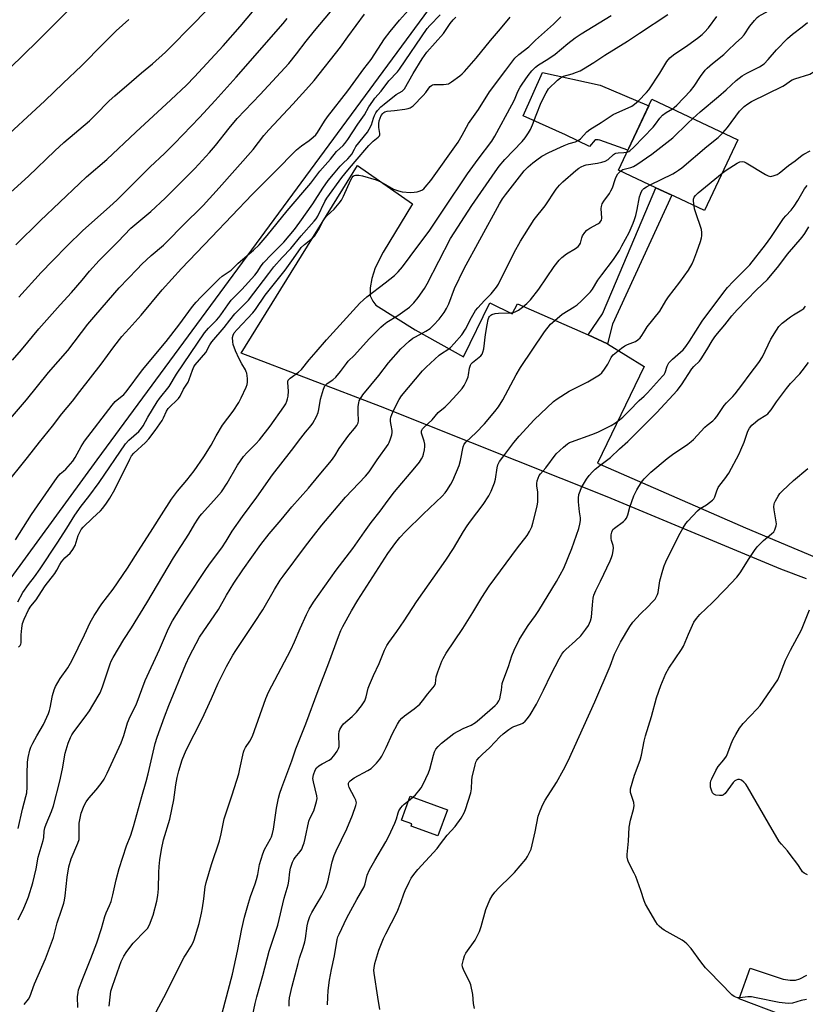
# Model space of a CAD drawing. Units: inches. Extents: x 1231772 to 1237772, y 589452 to 593453.
# Drawn here: x 1237220 to 1237526, y 589970 to 590354 of the extents above; entities that cross this region are included whole.
import ezdxf

# ---------------------------------------------------------------- set-up
doc = ezdxf.new("R2010")
doc.units = ezdxf.units.IN
doc.header["$MEASUREMENT"] = 0
for name, color, linetype in [('BLDG-Footprint', 5, 'Continuous'), ('CULTRL-Pad', 6, 'Continuous'), ('NTRL-Farm Land', 3, 'Continuous'), ('TRANS-Driveway', 251, 'Continuous'), ('TRANS-Non Street Sidewalk', 7, 'Continuous'), ('Undefined', 1, 'Continuous')]:
    doc.layers.add(name, color=color, linetype=linetype)

msp = doc.modelspace()

# ---------------------------------------------------------------- linework, layer by layer
at = {"layer": 'BLDG-Footprint'}
for points, elevation in [([(1237499.41, 590307.33), (1237486.4, 590279.72), (1237474.82, 590285.18), (1237467.51, 590288.62), (1237452.86, 590295.53), (1237465.87, 590323.14)], 632.04), ([(1237386.25, 590046.04), (1237382.53, 590035.91), (1237372.12, 590039.73), (1237372.43, 590040.59), (1237368.31, 590042.11), (1237371.72, 590051.38)], 638.93)]:
    msp.add_lwpolyline(points, close=True, dxfattribs=dict(at, elevation=elevation))
at = {"layer": 'CULTRL-Pad'}
msp.add_lwpolyline([(1237464.67, 590320.59), (1237456.52, 590303.3), (1237445.66, 590307.2), (1237445.02, 590307.33), (1237443.87, 590307.33), (1237441.57, 590304.77), (1237432.23, 590309.25), (1237415.83, 590316.63), (1237423.33, 590333.56), (1237445.78, 590328.63)], close=True, dxfattribs=at)
at = {"layer": 'NTRL-Farm Land'}
msp.add_lwpolyline([(1237242.76, 591482.32), (1237356.85, 591376.98), (1237391.96, 591404.08), (1237771.47, 591048.63), (1237771.46, 590901.61), (1237689.07, 590785.09), (1237479.75, 590495.33), (1237249.71, 590182.62), (1237148.01, 590043.18), (1236988.07, 589826.47), (1236486.04, 589850.14), (1235999.14, 589880.53), (1235781.26, 589900.73), (1235691.72, 590104.96), (1235713.58, 590141.21), (1236631.3, 590944.91)], close=True, dxfattribs=at)
at = {"layer": 'TRANS-Driveway'}
for points in [[(1237526.22, 590136.19), (1237516.2, 590139.92), (1237453.19, 590166.12), (1237448.47, 590168.11), (1237360.2, 590203.31), (1237305.88, 590224.15), (1237351.26, 590297.33), (1237372.6, 590282.37), (1237361.23, 590263.58), (1237358.16, 590257.45), (1237356.75, 590253.23), (1237356.11, 590249.65), (1237356.11, 590246.45), (1237357.14, 590244.41), (1237358.42, 590242.87), (1237373.69, 590233.29), (1237392.54, 590222.68), (1237402.77, 590243.8), (1237411.53, 590239.52), (1237413.57, 590243.35), (1237441.06, 590231.3), (1237448.68, 590227.72), (1237462.85, 590219), (1237444.71, 590181.32), (1237502.45, 590156.01), (1237531.68, 590143.68)], [(1237516.47, 589966.16), (1237499.92, 589972.48), (1237504.2, 589984.37), (1237517.05, 589980.15), (1237519.8, 589979.71), (1237521.91, 589979.71), (1237523.57, 589980.28), (1237526.32, 589981.62)]]:
    msp.add_lwpolyline(points, dxfattribs=at)
at = {"layer": 'TRANS-Non Street Sidewalk'}
msp.add_lwpolyline([(1237448.68, 590227.72), (1237441.06, 590231.3), (1237446.71, 590239.48), (1237452.16, 590252.36), (1237467.51, 590288.62), (1237473.7, 590285.71), (1237450.58, 590235.39)], close=True, dxfattribs=at)
at = {"layer": 'Undefined'}
msp.add_line((1237371.09, 590049.65, 638), (1237372.8, 590050.99, 638), dxfattribs=at)
for points, elevation in [([(1237473.94, 590319.34), (1237474.65, 590319.86), (1237475.67, 590320.81), (1237480.96, 590326.42), (1237482.42, 590328.29), (1237484.81, 590331.98), (1237486.69, 590334.48), (1237487.52, 590335.3), (1237489.53, 590337.04), (1237493.93, 590340.53), (1237495.44, 590341.95), (1237498.62, 590345.19), (1237500.84, 590347.11), (1237501.82, 590348.29), (1237504.1, 590351.58), (1237505.94, 590353.89), (1237506.93, 590354.99), (1237507.53, 590355.5), (1237508.47, 590356.1), (1237517.55, 590360.97), (1237518.81, 590361.72), (1237520.85, 590363.23), (1237526.17, 590367.73)], 628), ([(1237215.72, 590335.2), (1237226.57, 590345.84), (1237243.52, 590362.95)], 598), ([(1237211.81, 590283.04), (1237223.08, 590293.09), (1237233.33, 590303), (1237236.81, 590306.23), (1237246.81, 590314.78), (1237249.07, 590316.95), (1237254.47, 590322.46), (1237256.63, 590324.5), (1237263.24, 590330.06), (1237267.03, 590333.41), (1237271.35, 590336.88), (1237276.4, 590341.45), (1237288.25, 590353.39), (1237296.17, 590361.79)], 602), ([(1237208.94, 590190.43), (1237222.25, 590206), (1237230.79, 590216.64), (1237238.35, 590225.21), (1237246.22, 590235.46), (1237249.25, 590239.14), (1237258.41, 590249.66), (1237265.4, 590256.94), (1237267.26, 590258.82), (1237270.82, 590262.19), (1237275.62, 590266.29), (1237277.38, 590267.92), (1237283.08, 590273.8), (1237291.1, 590281.7), (1237297.4, 590288.57), (1237310.58, 590303.56), (1237314.77, 590308.99), (1237316.68, 590311.22), (1237326.02, 590321.19), (1237332.32, 590328.1), (1237334.36, 590330.48), (1237344.65, 590343.47), (1237347.49, 590347.49), (1237354.02, 590356.33)], 610), ([(1237213.71, 590172.34), (1237222.68, 590183.43), (1237227.32, 590189.41), (1237232.38, 590195.68), (1237236.09, 590200.49), (1237240.14, 590205.4), (1237243.1, 590209.16), (1237251.31, 590219.84), (1237256.25, 590226.59), (1237259.36, 590230.62), (1237262.23, 590233.81), (1237267.01, 590238.92), (1237275.19, 590248.79), (1237282.61, 590257.14), (1237294.35, 590269.31), (1237310.16, 590286.02), (1237318.87, 590294.71), (1237327.4, 590303.45), (1237329.37, 590305.02), (1237332.44, 590307.02), (1237333.97, 590308.3), (1237334.99, 590309.29), (1237335.64, 590310.16), (1237338.37, 590314.61), (1237339.52, 590316.34), (1237347.4, 590326.36), (1237353.71, 590334.94), (1237356.61, 590338.69), (1237361.78, 590346.66), (1237363.93, 590349.56), (1237367.6, 590354.01), (1237371.05, 590357.85)], 612), ([(1237216.83, 590221.46), (1237220.36, 590225.5), (1237227.08, 590233.61), (1237235.45, 590242.98), (1237239.86, 590247.75), (1237244.01, 590252.62), (1237246.8, 590256.1), (1237250.54, 590260.29), (1237257.82, 590267.57), (1237262.91, 590272.85), (1237270.67, 590279.36), (1237276.28, 590284.53), (1237284.28, 590292.48), (1237287.81, 590296.13), (1237293.62, 590302.35), (1237295.94, 590305.07), (1237301.24, 590311.9), (1237304.31, 590315.67), (1237313.28, 590324.93), (1237324.44, 590337.07), (1237327.43, 590340.8), (1237331.28, 590345.83), (1237334.46, 590349.78), (1237340.7, 590357.16)], 608), ([(1237218.97, 590003.24), (1237221.28, 590007.81), (1237222.33, 590010.23), (1237223.02, 590012.17), (1237224.73, 590017.6), (1237225.98, 590023.11), (1237226.87, 590027.62), (1237228.78, 590034.18), (1237228.98, 590035.32), (1237229.22, 590037.85), (1237229.46, 590039.13), (1237229.93, 590040.47), (1237232.06, 590045.41), (1237232.81, 590047.65), (1237235.29, 590057.28), (1237236.3, 590062.04), (1237237.38, 590068.19), (1237238.49, 590072.15), (1237239.37, 590074.28), (1237239.89, 590075.31), (1237240.68, 590076.53), (1237245.14, 590082.39), (1237246.78, 590084.73), (1237248.16, 590086.86), (1237250.92, 590091.67), (1237251.94, 590094.01), (1237254.88, 590103.08), (1237255.27, 590104.04), (1237256.04, 590105.47), (1237260.19, 590112.46), (1237263.19, 590117.12), (1237269.21, 590126.83), (1237279.57, 590144.39), (1237285.56, 590153.52), (1237287.88, 590157.59), (1237288.99, 590159.37), (1237289.84, 590160.6), (1237290.6, 590161.5), (1237296.34, 590167.85), (1237298.22, 590170.1), (1237300.48, 590173.46), (1237304.49, 590180.44), (1237306.85, 590183.85), (1237308.22, 590185.47), (1237311.66, 590188.85), (1237313.05, 590190.41), (1237317.17, 590195.72), (1237322.59, 590203.19), (1237323.29, 590204.44), (1237323.76, 590205.48), (1237324.01, 590206.28), (1237324.22, 590207.38), (1237324.41, 590209.31), (1237324.03, 590212.7), (1237324.09, 590213.22), (1237324.28, 590213.67), (1237325.01, 590214.4), (1237328.25, 590216.7), (1237329.38, 590217.72), (1237332.46, 590221.6), (1237335.1, 590224.67), (1237339.18, 590229.29), (1237352.11, 590243.57), (1237353.56, 590244.95), (1237354.86, 590246.06), (1237362.02, 590251.56), (1237365.59, 590254.47), (1237367.07, 590255.88), (1237368.82, 590257.86), (1237374.7, 590265.9), (1237379.11, 590271.69), (1237384.8, 590280.33), (1237394.06, 590294.03), (1237398.24, 590299.75), (1237403.6, 590306.81), (1237404.73, 590308.68), (1237411.37, 590320.94), (1237412.36, 590322.94), (1237413.74, 590326.12), (1237414.61, 590327.85), (1237415.36, 590329.06), (1237417.67, 590332.39), (1237419.12, 590334.19), (1237420.56, 590335.62), (1237421.69, 590336.5), (1237425.44, 590338.74), (1237428.3, 590340.7), (1237433.12, 590344.83), (1237436.02, 590347.14), (1237438.36, 590348.67), (1237443.03, 590351.45), (1237450.05, 590355.8)], 622), ([(1237219.09, 590038.88), (1237220.76, 590046.33), (1237222.06, 590051.24), (1237222.36, 590052.68), (1237222.59, 590054.94), (1237222.5, 590060.11), (1237222.63, 590064.75), (1237222.88, 590066.5), (1237223.53, 590069.42), (1237223.9, 590070.54), (1237224.68, 590072.09), (1237226.24, 590074.9), (1237228.93, 590079.42), (1237230.82, 590083.69), (1237231.21, 590084.78), (1237231.49, 590085.91), (1237232.41, 590090.71), (1237233.05, 590092.86), (1237233.57, 590094.17), (1237235.38, 590097.25), (1237238.42, 590101.49), (1237240, 590104.23), (1237244.92, 590114.35), (1237247.11, 590119.18), (1237248.58, 590121.92), (1237251.67, 590126.4), (1237256.01, 590132.14), (1237261.64, 590140.33), (1237264.71, 590145.26), (1237271.49, 590155.77), (1237274.85, 590161.17), (1237278.8, 590167.21), (1237281.09, 590170.28), (1237284.69, 590174.58), (1237287.6, 590178.22), (1237291.34, 590183.67), (1237294.25, 590188.33), (1237296.21, 590191.89), (1237298.63, 590196.03), (1237302.78, 590201.54), (1237304.97, 590204.96), (1237305.96, 590206.76), (1237307.82, 590210.84), (1237308.24, 590211.94), (1237308.41, 590212.78), (1237308.36, 590214.24), (1237308.05, 590216.28), (1237307.89, 590216.84), (1237307.55, 590217.6), (1237306.14, 590220), (1237305.14, 590221.93), (1237303.74, 590225.11), (1237302.84, 590227.51), (1237302.62, 590228.59), (1237302.58, 590230.21), (1237302.79, 590231.2), (1237303.24, 590232.03), (1237304.32, 590233.38), (1237310.47, 590239.87), (1237311.55, 590241.1), (1237315.31, 590246.78), (1237322.99, 590256.56), (1237326.36, 590261.1), (1237329.34, 590265.34), (1237330.57, 590266.52), (1237333.74, 590268.91), (1237334.51, 590269.74), (1237336.09, 590272.19), (1237337.89, 590275.69), (1237338.61, 590276.84), (1237339.34, 590277.69), (1237342.18, 590280.32), (1237344.12, 590282.57), (1237345.01, 590283.75), (1237345.81, 590285.34), (1237348.57, 590291.68), (1237349.1, 590292.63), (1237349.55, 590293.13), (1237349.99, 590293.41), (1237350.45, 590293.55), (1237351.2, 590293.6), (1237351.73, 590293.55), (1237353.14, 590293.22), (1237358.44, 590291.69), (1237360.28, 590290.92), (1237365.24, 590288.14), (1237367.17, 590287.43), (1237368.58, 590287.1), (1237371.94, 590286.81), (1237373.37, 590286.85), (1237374.49, 590286.99), (1237375.31, 590287.24), (1237376.34, 590287.75), (1237377.03, 590288.25), (1237377.63, 590288.84), (1237379.83, 590291.49), (1237390.41, 590306.34), (1237392.07, 590309.08), (1237394.53, 590313.67), (1237398.4, 590319.18), (1237402.71, 590326.01), (1237409.01, 590334.5), (1237412.53, 590339.09), (1237414.02, 590340.59), (1237418.02, 590343.6), (1237420.61, 590346.13), (1237427.62, 590352.45), (1237430.5, 590355.26)], 620), ([(1237210.5, 590305.09), (1237229.41, 590322.55), (1237236.6, 590329.36), (1237243.67, 590336.18), (1237252.3, 590344.93), (1237257.26, 590349.84), (1237262.19, 590354.27)], 600), ([(1237219.28, 590245.96), (1237228.04, 590255.63), (1237232.41, 590260.19), (1237238.27, 590266.11), (1237244.15, 590271.77), (1237254.69, 590281.28), (1237257.43, 590283.85), (1237270.41, 590296.84), (1237276.04, 590302.02), (1237279.94, 590305.9), (1237289.62, 590315.99), (1237295.77, 590322.7), (1237303.91, 590331.78), (1237322.22, 590352.67), (1237323.8, 590354.66)], 606), ([(1237481.92, 590315.57), (1237484.69, 590318.29), (1237491.84, 590324.18), (1237494.8, 590326.8), (1237498.73, 590330.46), (1237499.86, 590331.38), (1237501.07, 590332.22), (1237502.85, 590333.24), (1237507.85, 590335.76), (1237509.67, 590336.98), (1237511.28, 590338.6), (1237514.45, 590342.43), (1237518.81, 590346.81), (1237520.69, 590348.5), (1237524.53, 590351.33), (1237526.55, 590353.04)], 630), ([(1237493.61, 590310.07), (1237495.36, 590312.08), (1237500.09, 590318.5), (1237501.93, 590320.31), (1237503.25, 590321.35), (1237504.73, 590322.21), (1237516.99, 590328.2), (1237517.97, 590328.82), (1237519.89, 590330.34), (1237520.59, 590330.75), (1237521.64, 590331.14), (1237527.4, 590332.94), (1237529.16, 590333.89), (1237531.05, 590335.18), (1237531.62, 590335.78), (1237532.28, 590336.67), (1237533.03, 590337.85), (1237533.53, 590338.84), (1237533.84, 590339.97), (1237534.52, 590343.44), (1237535.31, 590345.84)], 632), ([(1237456.16, 590302.55), (1237456.89, 590302.81), (1237457.35, 590303.08), (1237458.84, 590304.46), (1237466.38, 590312.31), (1237467.32, 590313.43), (1237469.08, 590315.8), (1237470.1, 590316.87), (1237471.46, 590317.95), (1237473.94, 590319.34)], 628), ([(1237453.64, 590295.16), (1237454.19, 590295.54), (1237454.6, 590295.7), (1237457.74, 590296.47), (1237458.78, 590296.87), (1237460.04, 590297.63), (1237465.86, 590301.7), (1237474.14, 590308.06), (1237479.98, 590313.79), (1237481.92, 590315.57)], 630), ([(1237465.2, 590289.71), (1237474.11, 590294.12), (1237475.15, 590294.69), (1237476.25, 590295.44), (1237477.57, 590296.46), (1237487.37, 590304.69), (1237491.77, 590308.22), (1237493.61, 590310.07)], 632), ([(1237254.42, 589969.62), (1237254.94, 589974.28), (1237255.19, 589975.42), (1237255.79, 589977.38), (1237258.5, 589985.14), (1237259.19, 589986.97), (1237260.22, 589989.09), (1237261.32, 589990.83), (1237263.82, 589994.07), (1237268.69, 589999.07), (1237269.37, 589999.88), (1237270.15, 590001.28), (1237271.62, 590005.05), (1237273, 590010.46), (1237273.48, 590012.75), (1237273.71, 590015.34), (1237273.83, 590021.67), (1237273.97, 590024.02), (1237274.23, 590026.66), (1237274.85, 590030.61), (1237275.71, 590034.4), (1237278.06, 590042.42), (1237279.72, 590049.95), (1237280.45, 590055.83), (1237280.98, 590058.68), (1237281.68, 590061.31), (1237282.95, 590065.54), (1237284.47, 590069.41), (1237290.68, 590081.59), (1237294.36, 590089.5), (1237296.96, 590095.47), (1237298.96, 590099.65), (1237300.2, 590102.04), (1237302.65, 590106.35), (1237303.83, 590108.27), (1237311.14, 590119.13), (1237314.29, 590124.1), (1237318.86, 590131.99), (1237321.15, 590135.61), (1237322.3, 590137.26), (1237331.01, 590148.93), (1237334.04, 590152.92), (1237337.36, 590157.03), (1237346.56, 590168.03), (1237354.29, 590176.14), (1237355.83, 590177.86), (1237358.85, 590182.57), (1237363.2, 590188.56), (1237363.59, 590189.34), (1237364.09, 590190.68), (1237364.6, 590192.33), (1237364.77, 590193.15), (1237364.75, 590193.95), (1237364.32, 590196.09), (1237364.14, 590197.55), (1237364.12, 590198.42), (1237364.25, 590199.23), (1237364.6, 590200.29), (1237365.26, 590201.83), (1237367.44, 590206.12), (1237368.32, 590207.57), (1237371.14, 590210.74), (1237376.6, 590217.2), (1237377.98, 590218.73), (1237382.99, 590223.35), (1237383.9, 590224), (1237386.42, 590225.55), (1237387.51, 590226.4), (1237388.94, 590227.9), (1237391.87, 590231.26), (1237393.35, 590233.52), (1237395.6, 590238.02), (1237397.17, 590240.72), (1237398.1, 590241.85), (1237400.75, 590244.71), (1237403.36, 590247.21), (1237405.44, 590249.83), (1237406.14, 590251.06), (1237412.31, 590263.34), (1237414.78, 590267.76), (1237420.11, 590276.26), (1237424.28, 590281.53), (1237428.65, 590288.06), (1237429.89, 590289.66), (1237431.17, 590290.89), (1237436.29, 590295.35), (1237437.42, 590296.25), (1237438.42, 590296.82), (1237439.48, 590297.26), (1237440.31, 590297.51), (1237444.72, 590298.16), (1237446.38, 590298.56), (1237447.67, 590299.01), (1237448.87, 590299.65), (1237450.97, 590301.53), (1237451.41, 590301.84), (1237451.9, 590302.05), (1237452.73, 590302.21), (1237455.05, 590302.37), (1237456.16, 590302.55)], 628), ([(1237493.28, 590294.33), (1237494.88, 590295.48), (1237499.11, 590298.21), (1237500.14, 590298.72), (1237501.11, 590298.89), (1237501.86, 590298.73), (1237502.61, 590298.37), (1237510.13, 590293.83), (1237511.17, 590293.28), (1237511.69, 590293.1), (1237512.23, 590293.05), (1237513.6, 590293.39), (1237514.68, 590293.85), (1237515.56, 590294.38), (1237519.12, 590297.33), (1237521.7, 590299.14), (1237524.48, 590301.37), (1237525.17, 590301.78), (1237527.6, 590302.97)], 634), ([(1237272.73, 589967.39), (1237275.82, 589972.95), (1237283.69, 589988.62), (1237284.42, 589989.88), (1237286.39, 589992.94), (1237287.06, 589994.14), (1237287.63, 589995.44), (1237289.54, 590001.73), (1237290.46, 590005.81), (1237290.87, 590007.86), (1237291.42, 590011.38), (1237291.92, 590016.11), (1237292.24, 590017.81), (1237294.33, 590024.78), (1237297.45, 590033.97), (1237298.11, 590036.79), (1237299.25, 590042.59), (1237302.38, 590051.93), (1237304.94, 590060.14), (1237305.43, 590062.07), (1237306.85, 590068.55), (1237307.13, 590069.36), (1237307.61, 590070.38), (1237309.25, 590072.88), (1237310.26, 590074.87), (1237315.5, 590089.51), (1237316.53, 590091.99), (1237325.2, 590108.47), (1237326.64, 590111.58), (1237328.86, 590116.85), (1237331.31, 590122.31), (1237332.38, 590124.4), (1237334.03, 590127.11), (1237342.93, 590139.55), (1237349.45, 590148.05), (1237353.91, 590154.52), (1237356.55, 590158.06), (1237360.11, 590162.55), (1237363.21, 590166.82), (1237365.69, 590170.05), (1237373.56, 590179.46), (1237375.37, 590181.71), (1237376.19, 590182.89), (1237376.7, 590183.91), (1237376.97, 590184.72), (1237377.31, 590186.39), (1237377.47, 590187.8), (1237377.42, 590188.66), (1237377.19, 590189.81), (1237376.13, 590192.98), (1237376.1, 590193.67), (1237376.23, 590194.13), (1237376.52, 590194.58), (1237377.09, 590195.21), (1237380.36, 590198.15), (1237382.6, 590200.95), (1237385.44, 590203.18), (1237386.87, 590204.59), (1237389.97, 590207.99), (1237391.99, 590210.39), (1237392.81, 590211.55), (1237393.7, 590213.34), (1237394.33, 590214.92), (1237394.52, 590215.75), (1237394.85, 590218.27), (1237395.27, 590219.5), (1237395.54, 590219.94), (1237396.06, 590220.5), (1237399.23, 590223.07), (1237399.75, 590223.73), (1237400.11, 590224.48), (1237400.47, 590225.83), (1237401.1, 590231.41), (1237401.73, 590235.22), (1237402.17, 590237.24), (1237402.43, 590238), (1237402.68, 590238.45), (1237403.18, 590238.97), (1237403.59, 590239.22), (1237404.82, 590239.59), (1237406.19, 590239.74), (1237410.96, 590239.9), (1237411.98, 590240.05), (1237412.71, 590240.3), (1237413.92, 590240.96), (1237415.53, 590242.06), (1237417.24, 590243.56), (1237418.66, 590244.95), (1237421.83, 590249.09), (1237427.81, 590257.88), (1237429.77, 590260.41), (1237430.84, 590261.4), (1237432.71, 590262.84), (1237436.13, 590264.91), (1237437.2, 590265.76), (1237437.71, 590266.37), (1237438.1, 590267.05), (1237438.6, 590269.16), (1237438.93, 590269.94), (1237439.76, 590271.15), (1237440.54, 590272.03), (1237441.74, 590272.87), (1237444.9, 590274.54), (1237445.59, 590275.05), (1237445.96, 590275.44), (1237446.27, 590276.02), (1237446.41, 590276.74), (1237446.13, 590280.52), (1237446.26, 590281.35), (1237446.6, 590282.41), (1237447.15, 590283.4), (1237449.38, 590286.43), (1237449.99, 590287.39), (1237450.56, 590288.66), (1237451.56, 590291.8), (1237451.91, 590292.68), (1237452.7, 590294.04), (1237453.64, 590295.16)], 630), ([(1237482.41, 590281.6), (1237482.16, 590283.44), (1237482.14, 590284.19), (1237482.42, 590284.97), (1237482.91, 590285.66), (1237484, 590286.66), (1237493.28, 590294.33)], 634), ([(1237297.37, 589962.41), (1237302.47, 589982.1), (1237304.51, 589991), (1237306.16, 589999.65), (1237307.27, 590004.31), (1237308.7, 590009.69), (1237309.56, 590012.36), (1237311.38, 590017.26), (1237311.92, 590018.91), (1237312.41, 590020.84), (1237313.06, 590024.8), (1237314.3, 590029), (1237314.97, 590030.59), (1237317.38, 590034.86), (1237317.7, 590035.62), (1237318.11, 590036.94), (1237318.46, 590038.61), (1237319.62, 590046.7), (1237320.46, 590050.65), (1237321, 590052.62), (1237321.74, 590054.84), (1237325.63, 590065.19), (1237327.22, 590069.9), (1237331.16, 590079.66), (1237335.91, 590092.59), (1237340.11, 590103.38), (1237343.82, 590113.65), (1237344.8, 590116.04), (1237345.52, 590117.56), (1237348.84, 590123.69), (1237351.32, 590127.9), (1237363.07, 590146.07), (1237366.17, 590150.35), (1237367.78, 590152.3), (1237369.91, 590154.59), (1237376.79, 590161.39), (1237384.18, 590168.4), (1237385.36, 590169.66), (1237386.05, 590170.57), (1237387.56, 590173.01), (1237388.39, 590174.53), (1237390.84, 590180.32), (1237391.41, 590182.31), (1237392.39, 590187.58), (1237392.84, 590188.71), (1237393.56, 590189.57), (1237397.35, 590193.1), (1237400.66, 590196.54), (1237404.7, 590201.35), (1237406.16, 590203.22), (1237407.85, 590205.98), (1237413.1, 590215.65), (1237414.77, 590218.49), (1237424.02, 590232.51), (1237426.43, 590235.42), (1237428.99, 590237.71), (1237431, 590239.31), (1237435.66, 590242.18), (1237436.87, 590243.01), (1237438.41, 590244.38), (1237440.9, 590246.82), (1237442.04, 590248.07), (1237442.79, 590249.06), (1237444.85, 590252.54), (1237446.36, 590254.74), (1237450.91, 590260.6), (1237453.24, 590264.19), (1237454.26, 590265.93), (1237457.01, 590271.18), (1237458.61, 590274.77), (1237459.17, 590276.19), (1237459.63, 590277.82), (1237460.16, 590280.14), (1237461.12, 590285.03), (1237461.43, 590286.18), (1237461.73, 590286.96), (1237462.29, 590287.87), (1237462.82, 590288.38), (1237463.77, 590288.99), (1237465.2, 590289.71)], 632), ([(1237324.55, 589969.62), (1237324.6, 589971.34), (1237324.78, 589972.8), (1237325.8, 589977.42), (1237328.05, 589986.22), (1237328.62, 589988.24), (1237330.05, 589992.39), (1237330.71, 589994.59), (1237330.97, 589996), (1237331.61, 590000.92), (1237332, 590002.63), (1237332.72, 590004.5), (1237333.48, 590006.04), (1237335.15, 590009), (1237337.34, 590012.58), (1237338.87, 590015.69), (1237339.65, 590018.07), (1237341.4, 590025.77), (1237342.17, 590028.33), (1237342.96, 590030.16), (1237347.13, 590038.75), (1237349.22, 590043.98), (1237350.64, 590047.77), (1237350.81, 590048.84), (1237350.61, 590049.86), (1237350.12, 590050.93), (1237348.03, 590054.87), (1237347.72, 590055.84), (1237347.76, 590056.55), (1237348, 590056.97), (1237348.35, 590057.36), (1237349.9, 590058.56), (1237355.27, 590061.46), (1237356.5, 590062.2), (1237357.38, 590062.95), (1237358.57, 590064.25), (1237359.89, 590065.82), (1237360.66, 590067.06), (1237362.39, 590070.43), (1237364.91, 590075.92), (1237366.77, 590079.56), (1237367.54, 590080.78), (1237368.47, 590081.84), (1237369.49, 590082.8), (1237373.36, 590085.5), (1237375.51, 590087.35), (1237376.55, 590088.57), (1237378.61, 590091.33), (1237381.26, 590094.47), (1237381.66, 590095.38), (1237381.89, 590097.96), (1237382.49, 590099.92), (1237384.07, 590104.05), (1237384.6, 590105.11), (1237385.82, 590107.14), (1237392.24, 590116.76), (1237396.16, 590122.99), (1237399.62, 590128.87), (1237402.56, 590133.32), (1237413.62, 590148.27), (1237417.28, 590153), (1237418.3, 590154.59), (1237419.11, 590156.43), (1237419.58, 590157.81), (1237421.25, 590164.47), (1237421.44, 590166.24), (1237421.53, 590169.22), (1237421.47, 590170.09), (1237421.12, 590172.29), (1237421.09, 590173.3), (1237421.28, 590174.35), (1237421.62, 590175.42), (1237422.07, 590176.44), (1237422.46, 590177.05), (1237424.56, 590179.46), (1237428.63, 590184.85), (1237431.47, 590187.51), (1237433.07, 590188.84), (1237433.84, 590189.26), (1237434.64, 590189.6), (1237442.55, 590192.38), (1237444.91, 590193.38), (1237447.76, 590194.72), (1237450.04, 590195.94), (1237451.75, 590196.97), (1237453.33, 590198.1), (1237454.59, 590199.19), (1237457.08, 590201.61), (1237461, 590205.68), (1237462.91, 590207.36), (1237464.21, 590208.63), (1237470.11, 590215.13), (1237470.64, 590215.84), (1237471.05, 590216.6), (1237471.88, 590219.09), (1237472.54, 590220.32), (1237473.98, 590221.81), (1237478.07, 590225.5), (1237479.15, 590226.73), (1237480.63, 590228.87), (1237485.49, 590236.59), (1237493.99, 590247.95), (1237495.39, 590249.68), (1237497.58, 590252.08), (1237504.03, 590258.56), (1237510.18, 590266.4), (1237512.25, 590269.22), (1237514.56, 590272.74), (1237517.21, 590276.58), (1237518.11, 590277.7), (1237520.17, 590279.92), (1237521.36, 590281.51), (1237522.8, 590283.67), (1237525.44, 590288.18), (1237526.37, 590289.52)], 636), ([(1237309.64, 589962.62), (1237311.33, 589970.62), (1237311.95, 589973.15), (1237314.32, 589981.58), (1237316.79, 589991), (1237320.13, 590001.08), (1237322.65, 590011.65), (1237324.2, 590016.91), (1237324.48, 590018.31), (1237324.82, 590021.98), (1237325.18, 590023.41), (1237325.95, 590025.67), (1237326.41, 590026.76), (1237326.89, 590027.48), (1237328.94, 590029.88), (1237329.48, 590030.83), (1237329.94, 590031.89), (1237330.41, 590033.26), (1237330.86, 590034.98), (1237332.27, 590041.66), (1237332.71, 590042.76), (1237334.17, 590045.69), (1237335.27, 590049.34), (1237335.48, 590050.47), (1237335.41, 590051.62), (1237334.08, 590057), (1237333.88, 590058.3), (1237334.04, 590059.75), (1237334.72, 590061.61), (1237335.32, 590062.52), (1237336.22, 590063.26), (1237337.47, 590064.03), (1237340.24, 590065.46), (1237341.16, 590066.08), (1237342.07, 590067.14), (1237343.34, 590069.03), (1237343.84, 590070.01), (1237344.03, 590070.81), (1237344.02, 590075.61), (1237344.14, 590076.7), (1237344.4, 590077.48), (1237345.09, 590078.69), (1237345.81, 590079.57), (1237349.19, 590082.5), (1237350.81, 590084.13), (1237352.75, 590086.66), (1237354.07, 590088.63), (1237354.65, 590090.17), (1237355.39, 590093.48), (1237355.85, 590094.84), (1237357.46, 590098.53), (1237359.71, 590103.18), (1237361.81, 590108.39), (1237362.67, 590110.12), (1237363.44, 590111.33), (1237366.58, 590115.63), (1237369.38, 590119.75), (1237374.2, 590127.17), (1237385.6, 590143.41), (1237388.64, 590148.04), (1237392.55, 590154.61), (1237393.99, 590156.81), (1237395.31, 590158.69), (1237400.17, 590165.2), (1237402.44, 590168.57), (1237403.35, 590170.36), (1237404.64, 590173.55), (1237404.95, 590174.96), (1237405.68, 590179.5), (1237405.96, 590180.59), (1237406.6, 590181.89), (1237407.79, 590183.57), (1237412.2, 590189.35), (1237414.22, 590191.78), (1237420.09, 590198.13), (1237427.56, 590205.34), (1237428.98, 590206.38), (1237433.71, 590209.28), (1237440.92, 590213.01), (1237445.55, 590215.64), (1237446.41, 590216.43), (1237447.47, 590217.87), (1237448.74, 590219.9), (1237450, 590222.42), (1237450.31, 590222.88), (1237450.89, 590223.5), (1237454.03, 590226.03), (1237455.43, 590227.03), (1237456.47, 590227.55), (1237459.49, 590228.72), (1237460.47, 590229.36), (1237461.35, 590230.13), (1237462.05, 590231.01), (1237463.3, 590233.13), (1237464.14, 590234.35), (1237469.01, 590240.52), (1237471.4, 590244.53), (1237472.39, 590246.04), (1237476.81, 590251.78), (1237480.12, 590256.49), (1237481.59, 590258.93), (1237482.28, 590260.49), (1237483.48, 590263.69), (1237484.85, 590267.71), (1237485.25, 590269.09), (1237485.37, 590269.9), (1237485.4, 590271.24), (1237485.22, 590272.33), (1237482.85, 590279.28), (1237482.56, 590280.43), (1237482.41, 590281.6)], 634), ([(1237526.13, 589972.12), (1237524.08, 589971.76), (1237520.66, 589970.76), (1237519.21, 589970.58), (1237517.81, 589970.67), (1237515.55, 589970.98), (1237506.54, 589972.84), (1237504.77, 589973.14), (1237503.33, 589973.16), (1237500.16, 589972.82), (1237499.31, 589972.87), (1237497.99, 589973.32), (1237497.05, 589973.99), (1237488.19, 589983.06), (1237486.87, 589984.53), (1237485.05, 589986.83), (1237481.28, 589992.01), (1237479.48, 589993.84), (1237478.62, 589994.58), (1237477.66, 589995.25), (1237470.65, 589999.2), (1237469.74, 589999.86), (1237468.7, 590000.78), (1237468.15, 590001.42), (1237467.5, 590002.4), (1237463.46, 590009.29), (1237462.92, 590010.67), (1237461.67, 590014.62), (1237459.66, 590020.13), (1237459.06, 590021.47), (1237456.84, 590025.66), (1237456.56, 590026.48), (1237456.33, 590027.6), (1237456.31, 590028.74), (1237456.83, 590033.92), (1237457.11, 590039.29), (1237457.63, 590042.06), (1237458.81, 590046.25), (1237459.07, 590047.65), (1237458.94, 590048.98), (1237457.62, 590052.9), (1237457.55, 590053.46), (1237457.63, 590054.29), (1237459.17, 590059.57), (1237461.34, 590065.49), (1237461.85, 590067.47), (1237462.9, 590072.86), (1237463.42, 590075), (1237465.75, 590082.5), (1237467.78, 590089.8), (1237469.38, 590094.58), (1237471.39, 590099.23), (1237472.46, 590101.37), (1237477.41, 590108.63), (1237478.2, 590109.9), (1237480.15, 590114.62), (1237482.25, 590119.21), (1237483.29, 590120.66), (1237484.66, 590122.22), (1237489.48, 590126.91), (1237494.51, 590131.97), (1237499.02, 590136.77), (1237500.28, 590138.48), (1237503.77, 590144.06), (1237505.9, 590147.26), (1237506.95, 590148.69), (1237509.44, 590151.08), (1237512.58, 590153.67), (1237513.37, 590154.48), (1237513.78, 590155.21), (1237514.09, 590156), (1237514.32, 590156.81), (1237514.42, 590157.65), (1237514.26, 590159.11), (1237513.55, 590163.02), (1237513.49, 590164.17), (1237513.58, 590165.3), (1237513.72, 590165.84), (1237514.08, 590166.63), (1237515.11, 590168.41), (1237515.78, 590169.38), (1237516.78, 590170.45), (1237521.05, 590174.5), (1237526.63, 590179.17)], 644), ([(1237526.52, 590020.82), (1237525.28, 590021.37), (1237524.66, 590021.87), (1237524.15, 590022.56), (1237522.76, 590024.79), (1237519.8, 590028.75), (1237518.72, 590030.11), (1237516.42, 590032.67), (1237515.52, 590033.8), (1237511.31, 590040.91), (1237503.2, 590055.09), (1237502.55, 590056.08), (1237501.73, 590056.92), (1237500.79, 590057.61), (1237500.05, 590057.96), (1237499.37, 590057.97), (1237498.73, 590057.71), (1237498.25, 590057.37), (1237497.65, 590056.74), (1237494.42, 590052.48), (1237493.81, 590051.93), (1237493.33, 590051.72), (1237492.21, 590051.65), (1237490.77, 590051.84), (1237490.04, 590052.16), (1237489.55, 590052.77), (1237489.09, 590053.81), (1237488.77, 590054.93), (1237488.71, 590055.77), (1237488.78, 590056.59), (1237488.94, 590057.41), (1237489.22, 590058.23), (1237490.83, 590061.43), (1237491.74, 590062.94), (1237493.97, 590065.6), (1237494.94, 590067.04), (1237495.54, 590068.35), (1237496.86, 590071.89), (1237497.63, 590073.7), (1237498.57, 590075.52), (1237500.03, 590077.94), (1237501.47, 590079.71), (1237506.99, 590085.47), (1237508.16, 590086.79), (1237514.95, 590096.82), (1237515.67, 590098.38), (1237517.93, 590104.48), (1237519.89, 590108.4), (1237524.2, 590116.34), (1237527.31, 590124.04)], 646), ([(1237339.54, 589970.13), (1237339.65, 589973.02), (1237339.81, 589975.63), (1237340.26, 589979.75), (1237341.05, 589983.85), (1237342.26, 589989.12), (1237343.31, 589995.51), (1237343.63, 589996.6), (1237344.05, 589997.65), (1237347.06, 590004), (1237351, 590011.2), (1237353.79, 590016.09), (1237354.24, 590017.3), (1237354.99, 590020.61), (1237355.86, 590022.65), (1237357.92, 590026.4), (1237362.27, 590033.58), (1237363.49, 590035.79), (1237365.83, 590040.97), (1237366.39, 590042.55), (1237367.06, 590044.94), (1237367.36, 590045.68), (1237368.07, 590046.85), (1237368.74, 590047.7), (1237369.37, 590048.29), (1237371.09, 590049.65)], 638)]:
    msp.add_lwpolyline(points, dxfattribs=dict(at, elevation=elevation))
for points in [[(1237218.08, 590266.32, 604), (1237227.63, 590275.75, 604), (1237242.92, 590290.35, 604), (1237245.66, 590292.83, 604), (1237253.57, 590299.67, 604), (1237264.84, 590310.36, 604), (1237278.55, 590322.91, 604), (1237284.61, 590328.61, 604), (1237287.71, 590331.82, 604), (1237298.89, 590344, 604), (1237305.48, 590351.5, 604), (1237314.39, 590362.12, 604)], [(1237217.94, 590151.43, 614), (1237224.24, 590161.21, 614), (1237232.09, 590172.69, 614), (1237234.24, 590175.7, 614), (1237235.4, 590177.1, 614), (1237236.69, 590178.13, 614), (1237237.54, 590178.94, 614), (1237240.28, 590182.06, 614), (1237241.24, 590183.48, 614), (1237243.53, 590187.77, 614), (1237244.83, 590189.79, 614), (1237255.6, 590203.89, 614), (1237256.83, 590205.27, 614), (1237260.13, 590208.05, 614), (1237261.06, 590209.04, 614), (1237267.42, 590217.66, 614), (1237276.64, 590228.72, 614), (1237281.63, 590235.12, 614), (1237286.98, 590242.29, 614), (1237288.41, 590244.07, 614), (1237290.17, 590245.96, 614), (1237297.28, 590253.14, 614), (1237298.48, 590254.11, 614), (1237302.04, 590256.55, 614), (1237304.75, 590259.22, 614), (1237310.67, 590264.29, 614), (1237312.87, 590266.42, 614), (1237316, 590269.95, 614), (1237323.78, 590279.61, 614), (1237333.08, 590290.41, 614), (1237336.55, 590295.06, 614), (1237340.67, 590299.74, 614), (1237343.11, 590302.72, 614), (1237345.62, 590305.13, 614), (1237346.34, 590305.93, 614), (1237347.4, 590307.4, 614), (1237351.3, 590313.4, 614), (1237353.96, 590317, 614), (1237355.7, 590320.18, 614), (1237357.14, 590322.36, 614), (1237358.04, 590323.51, 614), (1237360.46, 590326.26, 614), (1237363.43, 590330.28, 614), (1237366.76, 590333.86, 614), (1237367.62, 590334.91, 614), (1237378.31, 590350.67, 614), (1237379.36, 590351.88, 614), (1237383.4, 590356, 614)], [(1237218.84, 590127.19, 616), (1237220.86, 590130.81, 616), (1237223, 590133.94, 616), (1237225.41, 590137, 616), (1237227.63, 590140.09, 616), (1237234.2, 590150.1, 616), (1237237.94, 590155.97, 616), (1237241.05, 590161.04, 616), (1237243.59, 590164.5, 616), (1237246.56, 590168.25, 616), (1237250.56, 590173.74, 616), (1237260.87, 590188.83, 616), (1237262.08, 590190.22, 616), (1237266, 590193.63, 616), (1237267.09, 590194.87, 616), (1237267.69, 590195.82, 616), (1237269.49, 590199.2, 616), (1237273.2, 590205.16, 616), (1237274.11, 590206.43, 616), (1237277.8, 590211.14, 616), (1237280.65, 590215.98, 616), (1237291.66, 590232.05, 616), (1237293.23, 590233.93, 616), (1237296.28, 590236.98, 616), (1237297.22, 590238.03, 616), (1237298.05, 590239.14, 616), (1237300.66, 590243.02, 616), (1237301.99, 590244.75, 616), (1237306.22, 590248.91, 616), (1237311.18, 590254.56, 616), (1237312.08, 590255.72, 616), (1237313.68, 590258.18, 616), (1237314.64, 590259.39, 616), (1237317.77, 590262.66, 616), (1237322.59, 590267.37, 616), (1237326.68, 590272.36, 616), (1237328.81, 590275.16, 616), (1237333.79, 590282.36, 616), (1237337.74, 590288.5, 616), (1237339.83, 590291.4, 616), (1237341.83, 590293.93, 616), (1237344.43, 590297.01, 616), (1237345.6, 590298.22, 616), (1237347.45, 590299.84, 616), (1237348.42, 590300.9, 616), (1237348.97, 590301.69, 616), (1237350, 590303.67, 616), (1237350.64, 590304.66, 616), (1237355.1, 590310.35, 616), (1237355.78, 590311.47, 616), (1237356.63, 590313.22, 616), (1237357.47, 590315.81, 616), (1237357.88, 590316.78, 616), (1237358.42, 590317.79, 616), (1237359.05, 590318.72, 616), (1237360.33, 590320.2, 616), (1237361.56, 590321.26, 616), (1237366.33, 590324.96, 616), (1237368.59, 590326.23, 616), (1237369.53, 590327.15, 616), (1237372.88, 590333.2, 616), (1237376.41, 590338.87, 616), (1237378.19, 590341.43, 616), (1237384.67, 590348.78, 616), (1237385.52, 590349.91, 616), (1237387.37, 590352.69, 616), (1237388.52, 590354.03, 616), (1237389.55, 590355.1, 616)], [(1237219.19, 590109.51, 618), (1237219.86, 590110.23, 618), (1237220.07, 590110.68, 618), (1237220.16, 590111.19, 618), (1237220.15, 590114.31, 618), (1237220.45, 590116.99, 618), (1237220.75, 590118.75, 618), (1237221.32, 590120.4, 618), (1237223, 590124.12, 618), (1237223.9, 590125.5, 618), (1237226.1, 590128, 618), (1237228.12, 590131.25, 618), (1237229.59, 590133.44, 618), (1237233.33, 590138.3, 618), (1237234.12, 590139.56, 618), (1237235.25, 590141.77, 618), (1237235.89, 590142.74, 618), (1237237.25, 590144.33, 618), (1237239.33, 590146.23, 618), (1237240.37, 590147.61, 618), (1237241.2, 590149.13, 618), (1237242.44, 590153.11, 618), (1237243.01, 590154.41, 618), (1237243.57, 590155.38, 618), (1237244.4, 590156.36, 618), (1237247.94, 590159.83, 618), (1237251.13, 590162.62, 618), (1237252.02, 590163.67, 618), (1237253.4, 590165.6, 618), (1237254.68, 590167.56, 618), (1237256.68, 590171.03, 618), (1237262.48, 590182.77, 618), (1237263.24, 590184.14, 618), (1237264.15, 590185.21, 618), (1237268.61, 590189.36, 618), (1237269.89, 590190.76, 618), (1237272.36, 590194.02, 618), (1237275.15, 590197.88, 618), (1237275.71, 590198.91, 618), (1237276.8, 590201.51, 618), (1237277.46, 590202.61, 618), (1237278.19, 590203.39, 618), (1237280.77, 590205.64, 618), (1237281.53, 590206.46, 618), (1237282.09, 590207.41, 618), (1237283.4, 590210.14, 618), (1237285.2, 590212.85, 618), (1237285.65, 590213.92, 618), (1237286.9, 590217.51, 618), (1237287.47, 590218.77, 618), (1237288.05, 590219.61, 618), (1237292.14, 590224.36, 618), (1237293.74, 590227.4, 618), (1237294.52, 590228.57, 618), (1237299.27, 590234.16, 618), (1237301.46, 590236.97, 618), (1237303.49, 590239.42, 618), (1237308.7, 590244.85, 618), (1237316.67, 590255.24, 618), (1237318.68, 590257.74, 618), (1237321.89, 590261.46, 618), (1237325.25, 590264.94, 618), (1237329.33, 590269.83, 618), (1237334.4, 590275.6, 618), (1237335.1, 590276.52, 618), (1237335.74, 590277.56, 618), (1237338.54, 590283.26, 618), (1237339.28, 590284.61, 618), (1237345.07, 590292.68, 618), (1237347.4, 590295.52, 618), (1237350.37, 590298.82, 618), (1237355.61, 590305.09, 618), (1237357.3, 590306.74, 618), (1237359.28, 590308.29, 618), (1237359.78, 590308.83, 618), (1237359.94, 590309.25, 618), (1237359.95, 590309.72, 618), (1237359.49, 590312.13, 618), (1237359.51, 590313.54, 618), (1237359.73, 590314.7, 618), (1237360.07, 590315.78, 618), (1237360.51, 590316.78, 618), (1237361.05, 590317.61, 618), (1237361.44, 590317.94, 618), (1237361.86, 590318.17, 618), (1237362.83, 590318.45, 618), (1237365.61, 590318.7, 618), (1237369.7, 590319.25, 618), (1237370.99, 590319.49, 618), (1237371.71, 590319.75, 618), (1237372.86, 590320.61, 618), (1237376.86, 590324.63, 618), (1237377.83, 590325.75, 618), (1237378.99, 590327.5, 618), (1237379.59, 590328.14, 618), (1237380.03, 590328.49, 618), (1237380.51, 590328.74, 618), (1237381.01, 590328.85, 618), (1237384.67, 590328.88, 618), (1237385.83, 590328.99, 618), (1237386.65, 590329.19, 618), (1237387.88, 590329.89, 618), (1237391.14, 590332.32, 618), (1237392.03, 590333.06, 618), (1237392.86, 590333.91, 618), (1237397.46, 590339.12, 618), (1237402.99, 590346.03, 618), (1237406.97, 590350.59, 618), (1237410.75, 590355.19, 618)], [(1237221.37, 589970.19, 624), (1237223.01, 589972.29, 624), (1237223.54, 589973.21, 624), (1237225.37, 589978.31, 624), (1237229.7, 589987.97, 624), (1237232.75, 589996.37, 624), (1237234.2, 590002.02, 624), (1237235.96, 590006.95, 624), (1237236.84, 590009.73, 624), (1237237.1, 590010.88, 624), (1237237.35, 590012.64, 624), (1237238.14, 590019.91, 624), (1237238.82, 590023.92, 624), (1237239.69, 590026.98, 624), (1237242.3, 590033.17, 624), (1237242.75, 590034.54, 624), (1237242.85, 590035.7, 624), (1237242.78, 590038.31, 624), (1237242.85, 590040.95, 624), (1237243.14, 590042.91, 624), (1237243.6, 590044.83, 624), (1237244.74, 590047.77, 624), (1237245.5, 590049.26, 624), (1237246.5, 590050.6, 624), (1237249.47, 590053.92, 624), (1237251.36, 590056.41, 624), (1237252.47, 590058.09, 624), (1237253.7, 590060.43, 624), (1237256, 590065.51, 624), (1237259.22, 590072.23, 624), (1237260.15, 590075.02, 624), (1237261.63, 590079.99, 624), (1237262.71, 590082.43, 624), (1237264.98, 590087.02, 624), (1237268.46, 590096.59, 624), (1237274.1, 590108.67, 624), (1237277.64, 590116.86, 624), (1237279.13, 590119.75, 624), (1237284.48, 590128.25, 624), (1237292.34, 590140.17, 624), (1237293.92, 590142.4, 624), (1237298.33, 590148.19, 624), (1237300.09, 590150.9, 624), (1237302.4, 590154.7, 624), (1237306.47, 590160.49, 624), (1237312.07, 590167.96, 624), (1237318.16, 590176.77, 624), (1237325.46, 590186.14, 624), (1237329.11, 590190.98, 624), (1237330.95, 590193.28, 624), (1237333.18, 590195.89, 624), (1237333.85, 590196.81, 624), (1237335.25, 590199.41, 624), (1237335.94, 590201.02, 624), (1237336.2, 590202.16, 624), (1237336.86, 590206.22, 624), (1237337.96, 590210.12, 624), (1237338.53, 590211.39, 624), (1237339.47, 590212.33, 624), (1237341.66, 590213.75, 624), (1237342.73, 590214.72, 624), (1237344.64, 590216.95, 624), (1237346.89, 590220.06, 624), (1237347.62, 590220.96, 624), (1237350.05, 590223.4, 624), (1237355.73, 590229.7, 624), (1237360.26, 590234.28, 624), (1237361.34, 590235.22, 624), (1237362.68, 590236.24, 624), (1237366.88, 590238.83, 624), (1237371.51, 590242.09, 624), (1237372.18, 590242.67, 624), (1237373.2, 590243.73, 624), (1237374.87, 590245.78, 624), (1237377.31, 590249.41, 624), (1237378.34, 590251.14, 624), (1237387.5, 590268.87, 624), (1237395.73, 590281.75, 624), (1237404.8, 590294.88, 624), (1237406.38, 590297.07, 624), (1237408.61, 590299.59, 624), (1237415.37, 590306.68, 624), (1237416.5, 590308.08, 624), (1237417.88, 590310.03, 624), (1237418.57, 590311.29, 624), (1237419.4, 590313.12, 624), (1237420.8, 590316.9, 624), (1237422.81, 590321.82, 624), (1237424.73, 590325.68, 624), (1237425.7, 590327.16, 624), (1237429.12, 590330.57, 624), (1237430.31, 590331.52, 624), (1237431.52, 590332.07, 624), (1237434.91, 590333.08, 624), (1237436.6, 590333.67, 624), (1237437.98, 590334.24, 624), (1237439.27, 590334.93, 624), (1237443.24, 590337.4, 624), (1237447.63, 590340.38, 624), (1237456.45, 590345.72, 624), (1237461.14, 590348.95, 624), (1237472.17, 590356.17, 624)], [(1237242.21, 589969.01, 626), (1237242.15, 589973.22, 626), (1237242.34, 589974.87, 626), (1237242.58, 589975.96, 626), (1237244.21, 589980.35, 626), (1237247.39, 589988.15, 626), (1237249.67, 589994.24, 626), (1237251.43, 589999.8, 626), (1237252.74, 590004.51, 626), (1237253.34, 590005.98, 626), (1237254.66, 590008.76, 626), (1237255.22, 590010.41, 626), (1237255.94, 590012.94, 626), (1237257.18, 590018.79, 626), (1237258.32, 590023.18, 626), (1237261.24, 590032.02, 626), (1237262.86, 590036.27, 626), (1237263.96, 590039.59, 626), (1237267.16, 590051.27, 626), (1237268.89, 590057.09, 626), (1237269.68, 590060.08, 626), (1237272.46, 590071.98, 626), (1237273.15, 590074.42, 626), (1237275.99, 590082.31, 626), (1237277.69, 590086.76, 626), (1237284.41, 590102.88, 626), (1237285.84, 590106, 626), (1237289.73, 590113.41, 626), (1237297.02, 590124.25, 626), (1237300.21, 590129.8, 626), (1237303.04, 590134.51, 626), (1237306.53, 590139.62, 626), (1237313.56, 590149.6, 626), (1237316.77, 590153.75, 626), (1237321.49, 590159.16, 626), (1237325.63, 590164.23, 626), (1237332.16, 590171.46, 626), (1237336.28, 590176.59, 626), (1237341.06, 590182.34, 626), (1237342.39, 590184.1, 626), (1237344.12, 590187.02, 626), (1237346.76, 590190.77, 626), (1237347.8, 590192.15, 626), (1237350.04, 590194.8, 626), (1237350.91, 590195.97, 626), (1237351.48, 590196.97, 626), (1237351.66, 590197.72, 626), (1237351.68, 590198.49, 626), (1237351.47, 590200.41, 626), (1237351.43, 590201.89, 626), (1237351.5, 590203.35, 626), (1237351.71, 590204.76, 626), (1237351.94, 590205.54, 626), (1237352.25, 590206.23, 626), (1237353.34, 590207.87, 626), (1237359.53, 590215.38, 626), (1237363.33, 590220.38, 626), (1237368.1, 590225.84, 626), (1237371.38, 590228.85, 626), (1237372.76, 590229.97, 626), (1237373.78, 590230.57, 626), (1237377.91, 590232.7, 626), (1237379.53, 590233.77, 626), (1237380.79, 590235.02, 626), (1237383, 590237.45, 626), (1237384.94, 590240.04, 626), (1237385.9, 590241.53, 626), (1237386.87, 590243.37, 626), (1237389.02, 590249.39, 626), (1237392.78, 590257.14, 626), (1237398.95, 590268.33, 626), (1237406.53, 590282.36, 626), (1237407.69, 590284.29, 626), (1237408.86, 590285.92, 626), (1237416.2, 590295.18, 626), (1237417.71, 590296.75, 626), (1237419.48, 590298.3, 626), (1237421.06, 590299.54, 626), (1237423.09, 590300.91, 626), (1237425.78, 590302.42, 626), (1237431.75, 590305.06, 626), (1237433.67, 590305.85, 626), (1237436.17, 590306.57, 626), (1237437.18, 590307.03, 626), (1237438.07, 590307.7, 626), (1237440.57, 590310.44, 626), (1237441.69, 590311.33, 626), (1237446.19, 590314.04, 626), (1237450.77, 590317.19, 626), (1237458.08, 590320.4, 626), (1237459.21, 590321.2, 626), (1237460.64, 590322.5, 626), (1237463.83, 590325.72, 626), (1237464.77, 590326.83, 626), (1237469.06, 590333.29, 626), (1237471.76, 590337.85, 626), (1237472.87, 590339.23, 626), (1237474.3, 590340.46, 626), (1237479.89, 590344.19, 626), (1237483.74, 590346.93, 626), (1237485.48, 590348.36, 626), (1237486.48, 590349.33, 626), (1237487.96, 590351.02, 626), (1237491.2, 590355.41, 626)], [(1237372.8, 590050.99, 638), (1237373.88, 590051.96, 638), (1237375.16, 590053.5, 638), (1237376, 590054.67, 638), (1237376.75, 590056.07, 638), (1237378.88, 590060.59, 638), (1237379.44, 590061.95, 638), (1237380.78, 590067.4, 638), (1237381.22, 590068.78, 638), (1237381.75, 590069.75, 638), (1237382.61, 590070.84, 638), (1237384, 590072.12, 638), (1237388.82, 590075.8, 638), (1237392.34, 590077.82, 638), (1237395.54, 590079.14, 638), (1237397.2, 590080.15, 638), (1237398.76, 590081.41, 638), (1237404.89, 590086.78, 638), (1237405.67, 590087.61, 638), (1237406.31, 590088.57, 638), (1237406.63, 590089.37, 638), (1237406.97, 590090.78, 638), (1237407.31, 590092.8, 638), (1237407.6, 590095.3, 638), (1237407.79, 590096.13, 638), (1237410, 590101.98, 638), (1237411.33, 590106.2, 638), (1237412.29, 590108.34, 638), (1237414.21, 590112.33, 638), (1237415.2, 590114.09, 638), (1237417.67, 590117.95, 638), (1237420.58, 590121.92, 638), (1237421.82, 590123.77, 638), (1237428.8, 590135.18, 638), (1237431.56, 590140.38, 638), (1237434.72, 590148.01, 638), (1237437.43, 590155.8, 638), (1237437.89, 590157.51, 638), (1237438.17, 590158.94, 638), (1237438.16, 590159.94, 638), (1237437.68, 590162.34, 638), (1237437.29, 590166.14, 638), (1237437.27, 590167.59, 638), (1237437.52, 590169.01, 638), (1237437.94, 590170.4, 638), (1237438.56, 590171.71, 638), (1237440.49, 590175, 638), (1237441.5, 590176.41, 638), (1237442.8, 590177.91, 638), (1237443.83, 590178.92, 638), (1237445.64, 590180.41, 638), (1237449.79, 590183.51, 638), (1237453.3, 590186.86, 638), (1237456.61, 590189.69, 638), (1237467.79, 590200.97, 638), (1237475.73, 590209.59, 638), (1237477.4, 590211.8, 638), (1237481.46, 590217.99, 638), (1237482.28, 590218.95, 638), (1237484.44, 590221.07, 638), (1237485.15, 590221.98, 638), (1237487.35, 590225.46, 638), (1237489.34, 590228.93, 638), (1237490.44, 590230.52, 638), (1237491.47, 590231.85, 638), (1237494.39, 590235.2, 638), (1237497.08, 590238.73, 638), (1237499.08, 590241.01, 638), (1237506.71, 590248.79, 638), (1237510.99, 590252.81, 638), (1237515.43, 590258.24, 638), (1237518.8, 590262.75, 638), (1237524.51, 590269.33, 638), (1237525.47, 590270.74, 638), (1237527.07, 590273.43, 638)], [(1237359.96, 589968.28, 640), (1237359.14, 589973.03, 640), (1237357.75, 589982.45, 640), (1237357.65, 589983.62, 640), (1237357.67, 589984.5, 640), (1237358.01, 589986.23, 640), (1237359.59, 589991.4, 640), (1237361.38, 589995.93, 640), (1237362.23, 589997.77, 640), (1237366.65, 590006.39, 640), (1237368.15, 590009.93, 640), (1237369.26, 590013.31, 640), (1237369.8, 590014.7, 640), (1237371.33, 590017.92, 640), (1237372.17, 590019.49, 640), (1237373.17, 590020.86, 640), (1237374.78, 590022.83, 640), (1237382.24, 590031.06, 640), (1237383.63, 590032.81, 640), (1237386.14, 590036.29, 640), (1237389.34, 590039.57, 640), (1237391.57, 590042.92, 640), (1237392.76, 590044.88, 640), (1237393.32, 590046.22, 640), (1237395.4, 590052.74, 640), (1237395.66, 590054.3, 640), (1237395.75, 590057.7, 640), (1237395.89, 590058.83, 640), (1237397.03, 590063.62, 640), (1237397.36, 590064.71, 640), (1237397.74, 590065.45, 640), (1237398.6, 590066.52, 640), (1237399.76, 590067.7, 640), (1237402.82, 590070.39, 640), (1237406.71, 590074.53, 640), (1237408.03, 590075.73, 640), (1237410.16, 590077.36, 640), (1237411.39, 590078.19, 640), (1237412.14, 590078.55, 640), (1237414.7, 590079.45, 640), (1237415.66, 590079.92, 640), (1237416.54, 590080.61, 640), (1237417.51, 590081.68, 640), (1237418.53, 590083.14, 640), (1237420.97, 590087.26, 640), (1237423.72, 590092.71, 640), (1237426.65, 590098.97, 640), (1237429.81, 590105, 640), (1237430.84, 590106.78, 640), (1237431.63, 590107.85, 640), (1237432.35, 590108.67, 640), (1237436.19, 590111.99, 640), (1237438.21, 590113.94, 640), (1237440.25, 590116.48, 640), (1237441.25, 590117.95, 640), (1237442.01, 590119.82, 640), (1237442.38, 590121.21, 640), (1237442.72, 590126.06, 640), (1237443.03, 590128.65, 640), (1237443.29, 590129.77, 640), (1237444.07, 590131.65, 640), (1237445.89, 590135.22, 640), (1237449.67, 590143.17, 640), (1237450.22, 590144.5, 640), (1237450.55, 590145.65, 640), (1237450.84, 590147.1, 640), (1237450.92, 590148.26, 640), (1237450.77, 590149.1, 640), (1237450.18, 590151.06, 640), (1237450.02, 590151.94, 640), (1237450.05, 590153.33, 640), (1237450.28, 590154.41, 640), (1237450.74, 590155.34, 640), (1237451.31, 590155.97, 640), (1237454.89, 590158.57, 640), (1237455.53, 590159.16, 640), (1237456, 590159.83, 640), (1237456.56, 590161.08, 640), (1237457.36, 590164.04, 640), (1237458.87, 590168.51, 640), (1237460.05, 590170.83, 640), (1237461.82, 590173.82, 640), (1237462.93, 590175.11, 640), (1237465.53, 590177.76, 640), (1237471.84, 590183.03, 640), (1237473.89, 590184.63, 640), (1237479.88, 590188.69, 640), (1237481.28, 590189.73, 640), (1237482.11, 590190.54, 640), (1237486.55, 590195.28, 640), (1237487.42, 590196.03, 640), (1237489.66, 590197.7, 640), (1237490.49, 590198.51, 640), (1237491.18, 590199.42, 640), (1237494.09, 590203.7, 640), (1237494.98, 590204.73, 640), (1237497.41, 590207.19, 640), (1237498.39, 590208.3, 640), (1237500.91, 590211.73, 640), (1237504.27, 590216.02, 640), (1237507.65, 590220.51, 640), (1237508.97, 590222.74, 640), (1237512.27, 590229.61, 640), (1237514.44, 590233.12, 640), (1237515.44, 590234.57, 640), (1237516.69, 590235.78, 640), (1237519.9, 590238.32, 640), (1237521.12, 590239.12, 640), (1237524.4, 590240.99, 640), (1237525.06, 590241.52, 640), (1237525.36, 590241.88, 640), (1237525.71, 590242.5, 640)], [(1237396.77, 589968.64, 642), (1237396.36, 589970.65, 642), (1237396.2, 589974.15, 642), (1237395.37, 589977.85, 642), (1237394.88, 589979.23, 642), (1237392.72, 589983.51, 642), (1237392.19, 589984.86, 642), (1237392.06, 589985.65, 642), (1237392.08, 589986.18, 642), (1237392.49, 589987.8, 642), (1237392.96, 589989.13, 642), (1237393.44, 589990.17, 642), (1237397.01, 589995.35, 642), (1237397.58, 589996.37, 642), (1237398.7, 589998.71, 642), (1237399.41, 590000.6, 642), (1237401.2, 590007.31, 642), (1237402.83, 590011.04, 642), (1237403.63, 590012.57, 642), (1237404.71, 590013.98, 642), (1237406.29, 590015.75, 642), (1237411.02, 590020.2, 642), (1237412.43, 590021.68, 642), (1237416.76, 590026.9, 642), (1237417.41, 590027.88, 642), (1237418.1, 590029.19, 642), (1237418.85, 590030.81, 642), (1237419.34, 590032.46, 642), (1237420.48, 590037.5, 642), (1237421.66, 590043.61, 642), (1237422.41, 590045.77, 642), (1237423.39, 590048.16, 642), (1237424.36, 590049.86, 642), (1237428.78, 590056.76, 642), (1237431.53, 590061.64, 642), (1237433.35, 590065.27, 642), (1237443.66, 590088.22, 642), (1237449.62, 590102.1, 642), (1237451.31, 590106.78, 642), (1237453.64, 590111.48, 642), (1237457.3, 590117.6, 642), (1237458.46, 590119.31, 642), (1237461.45, 590122.54, 642), (1237464.44, 590125.36, 642), (1237466.05, 590127.01, 642), (1237467.18, 590128.3, 642), (1237467.78, 590129.26, 642), (1237468.14, 590130.04, 642), (1237468.4, 590130.85, 642), (1237469.07, 590135.4, 642), (1237470.18, 590139.57, 642), (1237470.69, 590141.22, 642), (1237471.4, 590142.83, 642), (1237475.26, 590150.72, 642), (1237476.93, 590154.01, 642), (1237478.1, 590156, 642), (1237479.19, 590157.72, 642), (1237479.89, 590158.64, 642), (1237483.66, 590162.69, 642), (1237484.77, 590163.59, 642), (1237487.22, 590165.06, 642), (1237488.41, 590165.88, 642), (1237489.51, 590166.78, 642), (1237490.05, 590167.4, 642), (1237490.42, 590168.13, 642), (1237491.2, 590170.52, 642), (1237491.79, 590171.74, 642), (1237492.42, 590172.66, 642), (1237494.37, 590175.09, 642), (1237495.94, 590177.39, 642), (1237499.88, 590184.83, 642), (1237500.63, 590186.43, 642), (1237501.82, 590189.43, 642), (1237503.33, 590193.7, 642), (1237503.98, 590194.92, 642), (1237504.82, 590196.02, 642), (1237506.23, 590197.3, 642), (1237507.39, 590198.12, 642), (1237510.34, 590199.95, 642), (1237511.03, 590200.48, 642), (1237511.65, 590201.09, 642), (1237512.36, 590202.02, 642), (1237514.48, 590205.23, 642), (1237518.34, 590210.43, 642), (1237519.97, 590212.28, 642), (1237523.59, 590216.1, 642), (1237524.52, 590217.23, 642), (1237526.96, 590220.54, 642)]]:
    msp.add_polyline3d(points, dxfattribs=at)

doc.saveas('drawing.dxf')
